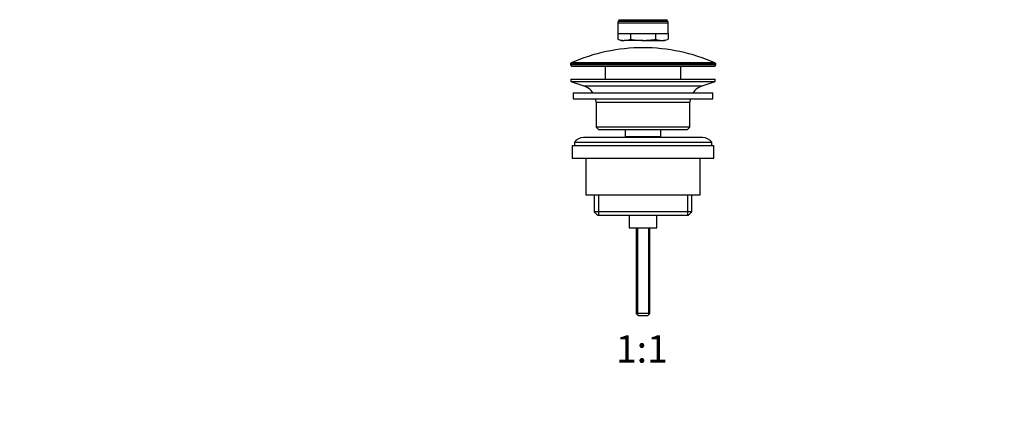
# Model space of a CAD drawing. Units: millimetres. Extents: x 0 to 1478, y 0 to 1758.
# Drawn here: x 430 to 861, y 867 to 1035 of the extents above; entities that cross this region are included whole.
import ezdxf
from ezdxf import colors
from ezdxf.entities.mleader import LeaderData, LeaderLine
from ezdxf.enums import TextEntityAlignment as Align
from ezdxf.math import Vec2, Vec3

# ---------------------------------------------------------------- set-up
doc = ezdxf.new("R2010")
doc.units = ezdxf.units.MM
doc.layers.add('DV1_Défaut', color=7, linetype='Continuous')
doc.layers.add('Défaut', color=7, linetype='Continuous')
doc.styles.add('SEACAD_ArialB', font='arialbd.ttf')

# ---------------------------------------------------------------- blocks, each defined once
blk = doc.blocks.new('_DOT')
at = {"color": 0}
blk.add_line((0, 0), (-1, 0), dxfattribs=at)
at = {"color": 0, "const_width": 0.333}
blk.add_lwpolyline([(-0.1665, 0, 1), (0.1665, 0, 1)], format="xyb", close=True, dxfattribs=at)
blk = doc.blocks.new('SE')
at = {"layer": 'DV1_Défaut', "color": 7, "linetype": 'Continuous'}
for p, q in [((691.75, 1033.31), (713.75, 1033.31)), ((691.75, 1033.31), (691.75, 1028.57)), ((692.36, 1034.64), (691.88, 1033.81)), ((713.61, 1033.81), (691.88, 1033.81)), ((692.36, 1034.64), (713.13, 1034.64)), ((713.61, 1033.81), (713.13, 1034.64)), ((713.75, 1028.57), (713.75, 1033.31)), ((691.75, 1028.57), (713.75, 1028.57)), ((691.78, 1028.57), (691.78, 1026.11)), ((697.26, 1028.57), (697.26, 1026.11)), ((708.23, 1028.57), (708.23, 1026.11)), ((713.72, 1028.57), (713.72, 1026.11)), ((691.78, 1026.11), (693.25, 1025.57)), ((693.25, 1025.57), (694.52, 1025.57)), ((702.75, 1025.57), (694.52, 1025.57)), ((702.75, 1025.57), (710.98, 1025.57)), ((710.98, 1025.57), (712.25, 1025.57)), ((712.25, 1025.57), (713.72, 1026.11)), ((734.2, 1015.71), (671.3, 1015.71)), ((671, 1015.25), (734.5, 1015.25)), ((671, 1015.25), (671, 1014.87)), ((734.5, 1014.87), (671, 1014.87)), ((671.5, 1014.37), (734, 1014.37)), ((686.25, 1014.37), (686.25, 1008.57)), ((719.25, 1008.57), (719.25, 1014.37)), ((734.5, 1014.87), (734.5, 1015.25)), ((671.25, 1008.57), (734.25, 1008.57)), ((671.25, 1008.57), (671.25, 1007.57)), ((671.25, 1007.57), (734.25, 1007.57)), ((671.25, 1007.57), (676.93, 1005.64)), ((728.57, 1005.64), (734.25, 1007.57)), ((734.25, 1007.57), (734.25, 1008.57)), ((676.93, 1005.64), (728.57, 1005.64)), ((672.25, 1002.57), (733.25, 1002.57)), ((672.25, 1002.57), (672.25, 1000.07)), ((672.25, 1000.07), (733.25, 1000.07)), ((682.25, 998.57), (723.25, 998.57)), ((682.25, 998.57), (682.25, 987.57)), ((723.25, 987.57), (723.25, 998.57)), ((733.25, 1000.07), (733.25, 1002.57)), ((723.25, 987.57), (682.25, 987.57)), ((682.25, 987.57), (683.25, 986.57)), ((683.25, 986.57), (722.25, 986.57)), ((695, 986.57), (695, 983.57)), ((710.5, 983.57), (710.5, 986.57)), ((722.25, 986.57), (723.25, 987.57)), ((728.75, 983.07), (676.75, 983.07)), ((695, 983.57), (710.5, 983.57)), ((695, 983.57), (695.46, 983.07)), ((710.03, 983.07), (710.5, 983.57)), ((671.75, 979.57), (733.75, 979.57)), ((671.75, 979.57), (671.75, 974.07)), ((672.75, 981.07), (732.75, 981.07)), ((672.75, 981.07), (672.75, 979.57)), ((732.75, 979.57), (732.75, 981.07)), ((733.75, 974.07), (733.75, 979.57)), ((671.75, 974.07), (733.75, 974.07)), ((677.75, 974.07), (677.75, 958.07)), ((727.75, 958.07), (727.75, 974.07)), ((677.75, 958.07), (727.75, 958.07)), ((681.4, 958.07), (681.4, 950.57)), ((683.27, 958.07), (683.27, 949.07)), ((722.22, 958.07), (722.22, 949.07)), ((724.1, 950.57), (724.1, 958.07)), ((724.1, 950.57), (681.4, 950.57)), ((681.4, 950.57), (682.9, 949.07)), ((682.9, 949.07), (722.6, 949.07)), ((696.75, 949.07), (696.75, 943.57)), ((708.75, 943.57), (708.75, 949.07)), ((722.6, 949.07), (724.1, 950.57)), ((696.75, 943.57), (708.75, 943.57)), ((699.75, 943.57), (699.75, 906.07)), ((700.36, 943.57), (700.36, 905.46)), ((705.13, 943.57), (705.13, 905.46)), ((705.75, 906.07), (705.75, 943.57)), ((705.75, 906.07), (699.75, 906.07)), ((699.75, 906.07), (700.75, 905.07)), ((704.75, 905.07), (700.75, 905.07)), ((704.75, 905.07), (705.75, 906.07))]:
    blk.add_line(p, q, dxfattribs=at)
for centre, radius, start, end in [((692.75, 1033.31), 1, 150, 180), ((712.75, 1033.31), 1, 0, 30), ((694.64, 1033.51), 7.93, 248.8212, 269.1048), ((694.4, 1033.51), 7.93, 270.8952, 291.1788), ((711.1, 1033.51), 7.93, 248.8212, 269.1048), ((710.85, 1033.51), 7.93, 270.8952, 291.1788), ((702.75, 944.85), 77.52, 90, 113.9367), ((702.75, 944.85), 77.52, 66.0633, 90), ((671.5, 1015.25), 0.5, 113.9367, 180), ((734, 1015.25), 0.5, 0, 66.0633), ((671.5, 1014.87), 0.5, 180, 270), ((734, 1014.87), 0.5, 270, 0), ((674.4, 998.21), 7.85, 33.7747, 71.2375), ((731.09, 998.21), 7.85, 108.7625, 146.2253), ((674.4, 998.21), 7.85, 2.6706, 13.7446), ((731.09, 998.21), 7.85, 166.2554, 177.3294), ((676.75, 978.07), 5, 90, 143.1301), ((728.75, 978.07), 5, 36.8699, 90)]:
    blk.add_arc(centre, radius, start, end, dxfattribs=at)
for points in [[(697.26, 1026.11), (698.17, 1025.94), (699.09, 1025.81), (700.92, 1025.62), (701.83, 1025.57), (702.75, 1025.57)], [(702.75, 1025.57), (703.66, 1025.57), (704.58, 1025.62), (706.41, 1025.81), (707.32, 1025.94), (708.23, 1026.11)]]:
    blk.add_open_spline(points, degree=3, knots=[0, 0, 0, 0, 0.5, 0.5, 1, 1, 1, 1], dxfattribs=at)

msp = doc.modelspace()

# ---------------------------------------------------------------- block references
at = {"layer": 'Défaut'}
msp.add_blockref('SE', (0, 0), dxfattribs=at)

# ---------------------------------------------------------------- texts
at = {"layer": 'Défaut', "color": 7, "linetype": 'Continuous', "style": 'SEACAD_ArialB'}
msp.add_text('1:1', height=12, dxfattribs=at).set_placement((690.88, 896.57), align=Align.TOP_LEFT)

# ---------------------------------------------------------------- leaders
at = {"layer": 'Défaut', "color": 7, "linetype": 'Continuous'}
ml = msp.add_multileader_mtext('Standard', dxfattribs=at)
ml.set_content('{\\pxsm0.9;\\fSolid Edge ISO|b1||i0||c0|p34;\\W1.;20/02/2018\\P}', color=256)
ml.set_leader_properties()
ml.set_arrow_properties(name='DOT')
ml.build(insert=Vec2(0, 0))
ml.multileader.update_dxf_attribs({"leader_type": 0, "dogleg_length": 0, "arrow_head_size": 12})
ctx = ml.context
ctx.base_point, ctx.char_height, ctx.arrow_head_size, ctx.landing_gap_size = Vec3(1390.41, 1750.71), 12, 12, 4.2
notes = []
notes.append((ctx, [(0, (0, 0, 0), (0, 0), (1, 0), 1, [])]))
ctx.mtext.insert = Vec3(1392.41, 1756.83)
for ctx, leaders in notes:
    for number, flags, end, landing, length, lines in leaders:
        leader = LeaderData()
        leader.index, (leader.has_last_leader_line, leader.has_dogleg_vector, leader.attachment_direction) = number, flags
        leader.last_leader_point, leader.dogleg_vector, leader.dogleg_length = Vec3(end), Vec3(landing), length
        for number, points, colour, breaks in lines:
            line = LeaderLine()
            line.index, line.vertices, line.color, line.breaks = number, Vec3.list(points), colors.encode_raw_color(colour), breaks
            leader.lines.append(line)
        ctx.leaders.append(leader)

doc.saveas('drawing.dxf')
